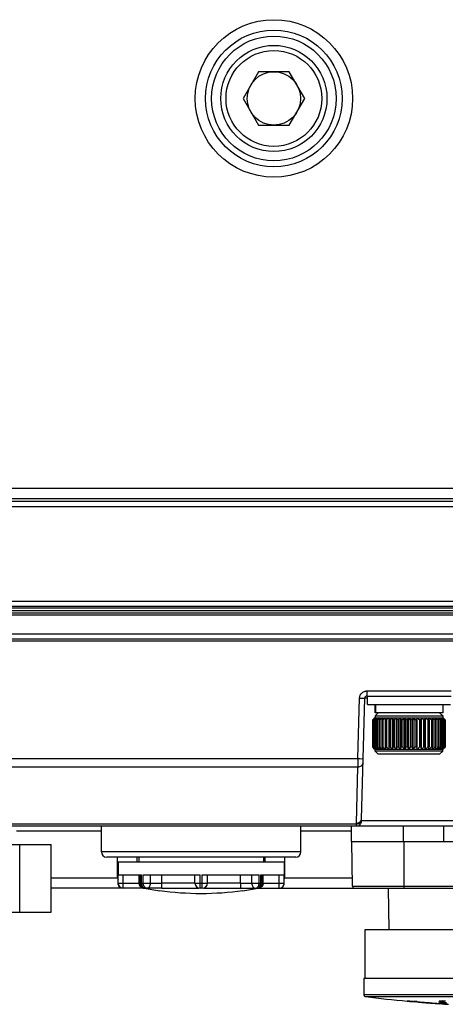
# Model space of a CAD drawing. Units: millimetres. Extents: x 0 to 4950, y 0 to 3500.
# Drawn here: x 695 to 736, y 1069 to 1164 of the extents above; entities that cross this region are included whole.
import ezdxf

# ---------------------------------------------------------------- set-up
doc = ezdxf.new("R2010")
doc.units = ezdxf.units.MM
doc.header["$LTSCALE"] = 272.25
doc.layers.get('0').update_dxf_attribs({"linetype": 'CONTINUOUS'})
doc.layers.add('02___PRT_ALL_AXES', color=7, linetype='CONTINUOUS')

msp = doc.modelspace()

# ---------------------------------------------------------------- linework, layer by layer
at = {"color": 7, "linetype": 'Continuous'}
for p, q in [((717.676, 1159.162), (716.193, 1156.592)), ((720.644, 1159.162), (717.676, 1159.162)), ((722.128, 1156.592), (720.644, 1159.162)), ((716.193, 1156.592), (717.676, 1154.022)), ((720.644, 1154.022), (722.128, 1156.592)), ((717.676, 1154.022), (720.644, 1154.022)), ((791.687, 1119.066), (576.633, 1119.066)), ((791.687, 1118.067), (576.633, 1118.067)), ((686.148, 1117.843), (790.173, 1117.843)), ((686.404, 1117.343), (789.917, 1117.343)), ((558.499, 1107.729), (809.821, 1107.729)), ((558.525, 1108.229), (809.796, 1108.229)), ((561.183, 1107.592), (807.137, 1107.592)), ((560.467, 1107.099), (807.853, 1107.099)), ((560.467, 1106.899), (807.853, 1106.899)), ((807.137, 1107.292), (561.183, 1107.292)), ((523.858, 1105.092), (844.462, 1105.092)), ((524.024, 1104.592), (844.296, 1104.592)), ((536.672, 1104.389), (831.649, 1104.389)), ((728.105, 1099.583), (736.215, 1099.583)), ((728.105, 1099.583), (728.105, 1099.092)), ((728.105, 1099.092), (736.215, 1099.092)), ((728.16, 1098.292), (728.16, 1099.092)), ((727.253, 1093.072), (727.405, 1098.902)), ((727.6, 1087.256), (727.905, 1098.897)), ((728.16, 1098.897), (727.905, 1098.897)), ((728.16, 1098.292), (736.16, 1098.292)), ((728.91, 1097.492), (728.91, 1098.292)), ((728.959, 1097.492), (728.959, 1098.292)), ((735.41, 1098.292), (735.41, 1097.492)), ((735.41, 1097.492), (728.91, 1097.492)), ((729.21, 1097.492), (728.91, 1097.192)), ((728.91, 1097.192), (735.41, 1097.192)), ((728.91, 1097.192), (728.91, 1096.992)), ((735.11, 1097.492), (735.41, 1097.192)), ((735.41, 1097.192), (735.41, 1096.992)), ((728.67, 1096.801), (728.661, 1096.792)), ((728.661, 1096.792), (728.661, 1094.192)), ((728.679, 1096.792), (728.743, 1096.86)), ((728.698, 1096.792), (728.679, 1096.792)), ((728.679, 1096.792), (728.679, 1094.192)), ((728.727, 1096.819), (728.698, 1096.792)), ((728.698, 1096.792), (728.698, 1094.192)), ((728.86, 1096.992), (728.706, 1096.838)), ((728.752, 1096.792), (728.81, 1096.86)), ((728.79, 1096.792), (728.752, 1096.792)), ((728.752, 1096.792), (728.752, 1094.192)), ((728.839, 1096.836), (728.79, 1096.792)), ((728.79, 1096.792), (728.79, 1094.192)), ((728.86, 1096.992), (730.594, 1096.992)), ((728.867, 1096.99), (728.869, 1096.992)), ((728.935, 1096.792), (728.878, 1096.792)), ((728.878, 1096.792), (728.878, 1094.192)), ((728.919, 1096.987), (728.924, 1096.992)), ((728.935, 1096.792), (728.935, 1094.192)), ((729.131, 1096.792), (729.057, 1096.792)), ((729.057, 1096.792), (729.057, 1094.192)), ((729.131, 1096.792), (729.131, 1094.192)), ((729.375, 1096.792), (729.284, 1096.792)), ((729.284, 1096.792), (729.284, 1094.192)), ((729.375, 1096.792), (729.375, 1094.192)), ((729.662, 1096.792), (729.556, 1096.792)), ((729.556, 1096.792), (729.556, 1094.192)), ((729.662, 1096.792), (729.662, 1094.192)), ((729.989, 1096.792), (729.87, 1096.792)), ((729.87, 1096.792), (729.87, 1094.192)), ((729.919, 1096.982), (729.922, 1096.992)), ((729.989, 1096.792), (729.989, 1094.192)), ((730.35, 1096.792), (730.22, 1096.792)), ((730.22, 1096.792), (730.22, 1094.192)), ((730.35, 1096.792), (730.35, 1094.192)), ((730.594, 1093.992), (730.594, 1096.992)), ((730.596, 1096.992), (733.725, 1096.992)), ((730.6, 1096.792), (730.596, 1096.992)), ((730.74, 1096.792), (730.6, 1096.792)), ((730.6, 1096.792), (730.6, 1094.192)), ((730.74, 1096.792), (730.74, 1094.192)), ((730.964, 1093.992), (730.964, 1096.992)), ((731.152, 1096.792), (731.005, 1096.792)), ((731.005, 1096.792), (731.005, 1094.192)), ((731.152, 1096.792), (731.152, 1094.192)), ((731.352, 1093.992), (731.352, 1096.992)), ((731.58, 1096.792), (731.429, 1096.792)), ((731.429, 1096.792), (731.429, 1094.192)), ((731.58, 1096.792), (731.58, 1094.192)), ((731.753, 1093.992), (731.753, 1096.992)), ((732.017, 1096.792), (731.863, 1096.792)), ((731.863, 1096.792), (731.863, 1094.192)), ((732.017, 1096.792), (732.017, 1094.192)), ((732.16, 1093.992), (732.16, 1096.992)), ((732.457, 1096.792), (732.303, 1096.792)), ((732.303, 1096.792), (732.303, 1094.192)), ((732.457, 1096.792), (732.457, 1094.192)), ((732.567, 1093.992), (732.567, 1096.992)), ((732.892, 1096.792), (732.74, 1096.792)), ((732.74, 1096.792), (732.74, 1094.192)), ((732.892, 1096.792), (732.892, 1094.192)), ((732.968, 1093.992), (732.968, 1096.992)), ((733.315, 1096.792), (733.168, 1096.792)), ((733.168, 1096.792), (733.168, 1094.192)), ((733.315, 1096.792), (733.315, 1094.192)), ((733.357, 1093.992), (733.357, 1096.992)), ((733.72, 1096.792), (733.58, 1096.792)), ((733.58, 1096.792), (733.58, 1094.192)), ((733.725, 1096.992), (733.72, 1096.792)), ((733.72, 1096.792), (733.72, 1094.192)), ((733.726, 1096.992), (735.46, 1096.992)), ((733.726, 1093.992), (733.726, 1096.992)), ((734.1, 1096.792), (733.97, 1096.792)), ((733.97, 1096.792), (733.97, 1094.192)), ((734.1, 1096.792), (734.1, 1094.192)), ((734.45, 1096.792), (734.331, 1096.792)), ((734.331, 1096.792), (734.331, 1094.192)), ((734.398, 1096.992), (734.401, 1096.982)), ((734.45, 1096.792), (734.45, 1094.192)), ((734.764, 1096.792), (734.658, 1096.792)), ((734.658, 1096.792), (734.658, 1094.192)), ((734.764, 1096.792), (734.764, 1094.192)), ((735.036, 1096.792), (734.946, 1096.792)), ((734.946, 1096.792), (734.946, 1094.192)), ((735.036, 1096.792), (735.036, 1094.192)), ((735.264, 1096.792), (735.189, 1096.792)), ((735.189, 1096.792), (735.189, 1094.192)), ((735.264, 1096.792), (735.264, 1094.192)), ((735.442, 1096.792), (735.385, 1096.792)), ((735.385, 1096.792), (735.385, 1094.192)), ((735.396, 1096.992), (735.401, 1096.987)), ((735.442, 1096.792), (735.442, 1094.192)), ((735.452, 1096.992), (735.453, 1096.99)), ((735.46, 1096.992), (735.614, 1096.838)), ((735.53, 1096.792), (735.482, 1096.836)), ((735.51, 1096.86), (735.569, 1096.792)), ((735.569, 1096.792), (735.53, 1096.792)), ((735.53, 1096.792), (735.53, 1094.192)), ((735.569, 1096.792), (735.569, 1094.192)), ((735.577, 1096.86), (735.641, 1096.792)), ((735.622, 1096.792), (735.593, 1096.819)), ((735.641, 1096.792), (735.622, 1096.792)), ((735.622, 1096.792), (735.622, 1094.192)), ((735.641, 1096.792), (735.641, 1094.192)), ((735.659, 1096.792), (735.65, 1096.801)), ((735.659, 1096.792), (735.659, 1094.192)), ((728.661, 1094.192), (728.67, 1094.183)), ((728.679, 1094.192), (728.698, 1094.192)), ((728.743, 1094.124), (728.679, 1094.192)), ((728.698, 1094.192), (728.727, 1094.165)), ((728.86, 1093.992), (728.706, 1094.146)), ((728.752, 1094.192), (728.79, 1094.192)), ((728.81, 1094.124), (728.752, 1094.192)), ((728.79, 1094.192), (728.839, 1094.148)), ((728.86, 1093.992), (730.594, 1093.992)), ((728.869, 1093.992), (728.867, 1093.994)), ((728.878, 1094.192), (728.935, 1094.192)), ((728.91, 1093.792), (728.91, 1093.992)), ((735.41, 1093.792), (728.91, 1093.792)), ((729.21, 1093.492), (728.91, 1093.792)), ((728.924, 1093.992), (728.919, 1093.997)), ((729.057, 1094.192), (729.131, 1094.192)), ((735.11, 1093.492), (729.21, 1093.492)), ((729.284, 1094.192), (729.375, 1094.192)), ((729.556, 1094.192), (729.662, 1094.192)), ((729.87, 1094.192), (729.989, 1094.192)), ((729.922, 1093.992), (729.919, 1094.002)), ((730.22, 1094.192), (730.35, 1094.192)), ((730.596, 1093.992), (730.6, 1094.192)), ((730.596, 1093.992), (733.725, 1093.992)), ((730.6, 1094.192), (730.74, 1094.192)), ((731.005, 1094.192), (731.152, 1094.192)), ((731.429, 1094.192), (731.58, 1094.192)), ((731.863, 1094.192), (732.017, 1094.192)), ((732.303, 1094.192), (732.457, 1094.192)), ((732.74, 1094.192), (732.892, 1094.192)), ((733.168, 1094.192), (733.315, 1094.192)), ((733.58, 1094.192), (733.72, 1094.192)), ((733.72, 1094.192), (733.725, 1093.992)), ((733.726, 1093.992), (735.46, 1093.992)), ((733.97, 1094.192), (734.1, 1094.192)), ((734.331, 1094.192), (734.45, 1094.192)), ((734.401, 1094.002), (734.398, 1093.992)), ((734.658, 1094.192), (734.764, 1094.192)), ((734.946, 1094.192), (735.036, 1094.192)), ((735.11, 1093.492), (735.41, 1093.792)), ((735.189, 1094.192), (735.264, 1094.192)), ((735.385, 1094.192), (735.442, 1094.192)), ((735.401, 1093.997), (735.396, 1093.992)), ((735.41, 1093.792), (735.41, 1093.992)), ((735.453, 1093.994), (735.452, 1093.992)), ((735.46, 1093.992), (735.614, 1094.146)), ((735.482, 1094.148), (735.53, 1094.192)), ((735.569, 1094.192), (735.51, 1094.124)), ((735.53, 1094.192), (735.569, 1094.192)), ((735.641, 1094.192), (735.577, 1094.124)), ((735.593, 1094.165), (735.622, 1094.192)), ((735.622, 1094.192), (735.641, 1094.192)), ((735.65, 1094.183), (735.659, 1094.192)), ((641.068, 1093.072), (727.253, 1093.072)), ((727.253, 1093.072), (727.242, 1092.276)), ((641.078, 1092.276), (727.242, 1092.276)), ((727.1, 1086.862), (727.242, 1092.276)), ((727.1, 1086.778), (641.221, 1086.778)), ((727.599, 1087.172), (727.6, 1087.256)), ((736.71, 1087.079), (727.61, 1087.079)), ((575.756, 1086.592), (792.564, 1086.592)), ((702.56, 1086.101), (694.382, 1086.101)), ((702.56, 1084.092), (702.56, 1086.592)), ((721.76, 1084.092), (721.76, 1086.592)), ((726.61, 1086.101), (721.76, 1086.101)), ((726.61, 1086.592), (726.61, 1085.092)), ((727.112, 1086.592), (727.348, 1086.651)), ((731.61, 1086.592), (731.61, 1085.092)), ((735.51, 1085.092), (735.51, 1086.592)), ((664.61, 1084.792), (697.71, 1084.792)), ((694.71, 1078.292), (694.71, 1084.792)), ((697.71, 1078.292), (697.71, 1084.792)), ((726.61, 1085.092), (738.007, 1085.092)), ((726.735, 1080.789), (726.66, 1085.092)), ((731.66, 1085.092), (731.66, 1080.592)), ((721.76, 1084.092), (702.56, 1084.092)), ((721.26, 1083.592), (703.06, 1083.592)), ((704.11, 1081.592), (704.11, 1083.592)), ((704.16, 1083.092), (704.16, 1081.892)), ((706.01, 1083.092), (706.01, 1083.592)), ((718.31, 1083.092), (718.31, 1083.592)), ((720.16, 1083.092), (720.16, 1081.892)), ((720.21, 1081.592), (720.21, 1083.592)), ((704.16, 1081.575), (697.71, 1081.575)), ((704.16, 1081.592), (704.11, 1081.592)), ((704.161, 1081.892), (706.428, 1081.892)), ((704.161, 1081.092), (704.161, 1081.892)), ((704.161, 1081.092), (706.19, 1081.092)), ((704.661, 1080.592), (704.661, 1081.892)), ((706.19, 1081.104), (706.19, 1081.892)), ((706.19, 1081.104), (706.287, 1081.104)), ((706.19, 1081.092), (706.19, 1081.104)), ((706.287, 1081.092), (706.287, 1081.892)), ((706.287, 1081.092), (708.363, 1081.092)), ((706.428, 1081.092), (706.428, 1081.892)), ((706.579, 1081.892), (712.053, 1081.892)), ((706.579, 1081.092), (706.579, 1081.892)), ((707.282, 1081.092), (707.282, 1081.892)), ((708.363, 1081.104), (708.363, 1081.892)), ((708.363, 1081.104), (711.56, 1081.104)), ((708.363, 1081.092), (708.363, 1081.104)), ((711.56, 1081.092), (711.56, 1081.892)), ((711.56, 1081.092), (712.76, 1081.092)), ((712.053, 1081.092), (712.053, 1081.892)), ((712.267, 1081.892), (717.741, 1081.892)), ((712.267, 1081.092), (712.267, 1081.892)), ((712.76, 1081.092), (712.76, 1081.892)), ((712.76, 1081.104), (715.957, 1081.104)), ((715.957, 1081.104), (715.957, 1081.892)), ((715.957, 1081.104), (715.957, 1081.092)), ((715.957, 1081.092), (718.034, 1081.092)), ((717.039, 1081.092), (717.039, 1081.892)), ((717.741, 1081.092), (717.741, 1081.892)), ((717.892, 1081.892), (720.159, 1081.892)), ((717.892, 1081.092), (717.892, 1081.892)), ((718.034, 1081.092), (718.034, 1081.892)), ((718.034, 1081.104), (718.13, 1081.104)), ((718.13, 1081.104), (718.13, 1081.892)), ((718.13, 1081.104), (718.13, 1081.092)), ((718.13, 1081.092), (720.159, 1081.092)), ((719.659, 1080.592), (719.659, 1081.892)), ((720.159, 1081.092), (720.159, 1081.892)), ((720.21, 1081.592), (720.16, 1081.592)), ((726.722, 1081.575), (720.16, 1081.575)), ((704.66, 1080.592), (697.71, 1080.592)), ((706.679, 1080.592), (704.661, 1080.592)), ((706.573, 1080.613), (706.65, 1080.613)), ((708.355, 1080.592), (706.787, 1080.592)), ((708.16, 1080.357), (708.16, 1080.369)), ((708.38, 1080.613), (711.918, 1080.613)), ((712.26, 1080.592), (712.06, 1080.592)), ((712.402, 1080.613), (715.94, 1080.613)), ((715.965, 1080.592), (717.534, 1080.592)), ((716.16, 1080.369), (716.16, 1080.357)), ((717.641, 1080.592), (719.659, 1080.592)), ((717.655, 1080.613), (717.747, 1080.613)), ((719.66, 1080.592), (739.51, 1080.592)), ((726.735, 1080.789), (739.51, 1080.789)), ((730.16, 1080.592), (730.23, 1076.6)), ((664.61, 1078.292), (697.71, 1078.292)), ((739.51, 1076.6), (727.91, 1076.6)), ((727.91, 1076.6), (727.91, 1071.9)), ((739.51, 1071.9), (727.811, 1071.9)), ((727.811, 1071.9), (727.811, 1070.375)), ((727.811, 1070.375), (740.317, 1070.375)), ((727.986, 1070.177), (743.032, 1070.177)), ((731.984, 1069.742), (731.984, 1069.742)), ((731.984, 1069.742), (732.256, 1069.716)), ((732.664, 1069.684), (732.588, 1069.691)), ((732.664, 1069.684), (732.588, 1069.691)), ((732.666, 1069.706), (732.665, 1069.705)), ((732.666, 1069.705), (732.938, 1069.68)), ((732.937, 1069.659), (732.918, 1069.661)), ((733.246, 1069.63), (733.269, 1069.628)), ((733.269, 1069.628), (733.317, 1069.624)), ((733.317, 1069.624), (733.362, 1069.621)), ((733.362, 1069.621), (733.4, 1069.618)), ((733.4, 1069.618), (733.496, 1069.61)), ((735.021, 1069.683), (735.02, 1069.67)), ((735.196, 1069.671), (735.114, 1069.676)), ((735.121, 1069.78), (735.12, 1069.764)), ((735.121, 1069.764), (735.355, 1069.744)), ((735.195, 1069.657), (735.366, 1069.646)), ((735.367, 1069.659), (735.196, 1069.671)), ((735.355, 1069.744), (735.449, 1069.733)), ((735.366, 1069.646), (735.534, 1069.635)), ((735.535, 1069.648), (735.367, 1069.659)), ((735.542, 1069.744), (735.402, 1069.757)), ((735.449, 1069.733), (735.494, 1069.727)), ((735.493, 1069.727), (735.533, 1069.715)), ((735.533, 1069.627), (735.532, 1069.611)), ((735.533, 1069.715), (735.539, 1069.713)), ((735.533, 1069.611), (735.612, 1069.605)), ((735.535, 1069.648), (735.534, 1069.635)), ((735.539, 1069.713), (735.535, 1069.648)), ((735.541, 1069.744), (735.539, 1069.713)), ((735.682, 1069.727), (735.542, 1069.744)), ((733.92, 1069.58), (733.97, 1069.577)), ((734.247, 1069.557), (734.249, 1069.584)), ((734.462, 1069.535), (734.678, 1069.519)), ((734.678, 1069.519), (734.892, 1069.505)), ((734.892, 1069.505), (735.103, 1069.49)), ((735.119, 1069.489), (735.095, 1069.49)), ((735.328, 1069.476), (735.442, 1069.472)), ((735.328, 1069.476), (735.442, 1069.472)), ((735.612, 1069.605), (735.767, 1069.596))]:
    msp.add_line(p, q, dxfattribs=at)
for points in [[(727.1, 1086.778), (727.099, 1086.806), (727.1, 1086.834), (727.1, 1086.862)], [(727.811, 1070.375), (727.815, 1070.345), (727.85, 1070.258), (727.925, 1070.197), (727.986, 1070.177)]]:
    msp.add_lwpolyline(points, dxfattribs=at)
for radius in [7.578, 6.579, 6, 5.11, 4.61, 2.57]:
    msp.add_circle((719.16, 1156.592), radius, dxfattribs=at)
for centre, radius, start, end in [((728.105, 1098.892), 0.2, 90, 178.5), ((751.578, 1073.624), 32.588, 134.18516, 134.665), ((751.483, 1072.508), 33.3, 132.67064, 133.10877), ((751.737, 1075.117), 31.646, 136.43504, 136.60139), ((750.245, 1076.536), 29.587, 136.26497, 136.43505), ((752.022, 1076.911), 30.607, 139.1592, 139.32396), ((751.465, 1071.764), 33.772, 131.66788, 132.06474), ((750.538, 1078.194), 28.645, 139.00022, 139.1591), ((752.714, 1078.79), 29.87, 142.45528, 142.93757), ((752.142, 1070.69), 34.927, 131.14281, 131.63902), ((754.189, 1080.602), 29.896, 146.75427, 147.2114), ((752.346, 1070.612), 34.99, 131.06799, 131.56404), ((757.088, 1082.252), 31.377, 151.98081, 152.39372), ((752.551, 1070.999), 34.676, 131.44365, 131.9405), ((762.995, 1083.636), 35.934, 158.18053, 158.52363), ((752.766, 1071.827), 34.016, 132.28414, 132.78247), ((777.203, 1084.592), 48.88, 165.31693, 165.54672), ((753.021, 1073.043), 33.082, 133.62148, 134.12128), ((827.807, 1085.279), 98.263, 173.15389, 173.27133), ((753.365, 1074.572), 31.991, 135.50618, 136.0062), ((753.887, 1076.317), 30.903, 138.00772, 138.5047), ((660.24, 1085.124), 71.721, 9.36285, 9.52482), ((754.734, 1078.169), 30.049, 141.21328, 141.70086), ((690.492, 1084.367), 42.78, 16.88458, 17.16471), ((756.171, 1080.011), 29.771, 145.22218, 145.68948), ((700.811, 1083.21), 33.892, 23.62413, 23.99368), ((758.711, 1081.727), 30.652, 150.13132, 150.56152), ((705.609, 1081.727), 30.652, 29.43848, 29.86868), ((763.509, 1083.21), 33.892, 156.00632, 156.37587), ((708.149, 1080.011), 29.771, 34.31052, 34.77782), ((773.828, 1084.367), 42.78, 162.83529, 163.11542), ((709.586, 1078.169), 30.049, 38.29914, 38.78672), ((804.08, 1085.124), 71.721, 170.47518, 170.63715), ((710.434, 1076.317), 30.903, 41.4953, 41.99228), ((710.955, 1074.572), 31.991, 43.9938, 44.49382), ((636.514, 1085.279), 98.263, 6.72867, 6.84611), ((711.3, 1073.043), 33.082, 45.87872, 46.37852), ((687.117, 1084.592), 48.88, 14.45328, 14.68307), ((711.554, 1071.827), 34.016, 47.21753, 47.71586), ((701.325, 1083.636), 35.934, 21.47637, 21.81947), ((711.77, 1070.999), 34.676, 48.0595, 48.55635), ((707.232, 1082.252), 31.377, 27.60628, 28.01919), ((711.975, 1070.612), 34.99, 48.43596, 48.93201), ((710.131, 1080.602), 29.896, 32.7886, 33.24573), ((712.179, 1070.69), 34.927, 48.36098, 48.85719), ((711.606, 1078.79), 29.87, 37.06243, 37.54472), ((712.855, 1071.764), 33.772, 47.93526, 48.33212), ((713.782, 1078.194), 28.645, 40.84093, 40.99978), ((712.837, 1072.508), 33.3, 46.89123, 47.32936), ((714.076, 1076.536), 29.587, 43.56499, 43.73503), ((712.298, 1076.911), 30.606, 40.67607, 40.84083), ((712.742, 1073.624), 32.588, 45.335, 45.81484), ((712.584, 1075.117), 31.646, 43.39864, 43.56499), ((751.578, 1117.36), 32.588, 225.335, 225.81484), ((751.483, 1118.476), 33.3, 226.89123, 227.32936), ((751.737, 1115.867), 31.646, 223.39864, 223.56499), ((750.245, 1114.448), 29.587, 223.56499, 223.73503), ((752.022, 1114.073), 30.606, 220.67607, 220.84083), ((751.465, 1119.22), 33.772, 227.93526, 228.33212), ((750.538, 1112.79), 28.645, 220.84093, 220.99978), ((752.714, 1112.194), 29.87, 217.06243, 217.54472), ((752.142, 1120.294), 34.927, 228.36098, 228.85719), ((754.189, 1110.382), 29.896, 212.7886, 213.24573), ((752.346, 1120.372), 34.99, 228.43596, 228.93201), ((757.088, 1108.732), 31.377, 207.60628, 208.01919), ((752.551, 1119.985), 34.676, 228.0595, 228.55635), ((762.995, 1107.348), 35.934, 201.47637, 201.81947), ((752.766, 1119.157), 34.016, 227.21753, 227.71586), ((777.203, 1106.392), 48.88, 194.45328, 194.68307), ((753.021, 1117.941), 33.082, 225.87872, 226.37852), ((827.807, 1105.705), 98.263, 186.72867, 186.84611), ((753.365, 1116.412), 31.991, 223.9938, 224.49382), ((753.887, 1114.667), 30.903, 221.4953, 221.99228), ((660.24, 1105.86), 71.721, 350.47518, 350.63715), ((754.734, 1112.815), 30.049, 218.29914, 218.78672), ((690.492, 1106.617), 42.78, 342.83529, 343.11542), ((756.171, 1110.973), 29.771, 214.31052, 214.77782), ((700.811, 1107.774), 33.892, 336.00632, 336.37587), ((758.711, 1109.257), 30.652, 209.43848, 209.86868), ((705.609, 1109.257), 30.652, 330.13132, 330.56152), ((763.509, 1107.774), 33.892, 203.62413, 203.99368), ((708.149, 1110.973), 29.771, 325.22218, 325.68948), ((773.828, 1106.617), 42.78, 196.88458, 197.16471), ((709.586, 1112.815), 30.049, 321.21328, 321.70086), ((804.08, 1105.86), 71.721, 189.36285, 189.52482), ((710.434, 1114.667), 30.903, 318.00772, 318.5047), ((710.955, 1116.412), 31.991, 315.50618, 316.0062), ((636.514, 1105.705), 98.263, 353.15389, 353.27133), ((711.3, 1117.941), 33.082, 313.62148, 314.12128), ((687.117, 1106.392), 48.88, 345.31693, 345.54672), ((711.554, 1119.157), 34.016, 312.28414, 312.78247), ((701.325, 1107.348), 35.934, 338.18053, 338.52363), ((711.77, 1119.985), 34.676, 311.44365, 311.9405), ((707.232, 1108.732), 31.377, 331.98081, 332.39372), ((711.975, 1120.372), 34.99, 311.06799, 311.56404), ((710.131, 1110.382), 29.896, 326.75427, 327.2114), ((712.179, 1120.294), 34.927, 311.14281, 311.63902), ((711.606, 1112.194), 29.87, 322.45528, 322.93757), ((712.855, 1119.22), 33.772, 311.66788, 312.06474), ((713.782, 1112.79), 28.645, 319.00022, 319.1591), ((712.837, 1118.476), 33.3, 312.67064, 313.10877), ((712.298, 1114.073), 30.607, 319.1592, 319.32396), ((714.076, 1114.448), 29.587, 316.26497, 316.43505), ((712.742, 1117.36), 32.588, 314.18516, 314.665), ((712.583, 1115.867), 31.646, 316.43504, 316.60139), ((703.06, 1084.092), 0.5, 180, 270), ((721.26, 1084.092), 0.5, 270, 0), ((704.31, 1081.592), 0.2, 180, 220.80178), ((704.66, 1081.092), 0.5, 180, 270), ((706.741, 1081.105), 0.551, 181.38513, 194.00204), ((706.787, 1081.092), 0.5, 180, 270), ((712.06, 1081.092), 0.5, 180, 270), ((712.26, 1081.092), 0.5, 270, 0), ((717.534, 1081.092), 0.5, 270, 0), ((717.579, 1081.105), 0.551, 346.0127, 358.61496), ((719.66, 1081.092), 0.5, 270, 0), ((720.01, 1081.592), 0.2, 319.19822, 0), ((712.16, 1110.392), 30.3, 259.57682, 262.41406), ((712.16, 1110.392), 30.288, 262.41105, 277.58895), ((712.16, 1110.392), 30.3, 277.58594, 280.42318), ((726.935, 1080.792), 0.2, 181, 270), ((743.51, 1192.936), 123.736, 262.79275, 264.66178), ((734.591, 1094.189), 24.585, 264.54909, 264.92795), ((735.43, 1104.288), 34.718, 265.02266, 265.42953), ((728.945, 1023.476), 46.354, 85.17326, 85.39864), ((730.248, 1039.2), 30.576, 84.95523, 85.12697), ((735.038, 1093.098), 23.512, 264.87571, 265.2321), ((743.507, 1192.962), 123.725, 265.10014, 265.55673), ((746.201, 1228.69), 159.562, 265.28458, 265.58614), ((735.7, 1096.996), 27.474, 265.39818, 265.80172), ((734.22, 1084.784), 15.186, 267.26857, 268.87143), ((740.841, 1152.812), 83.346, 265.99517, 266.11531), ((737.645, 1108.113), 38.52, 266.09429, 266.23309), ((744.925, 1188.53), 119.154, 265.28095, 265.41624), ((730.142, 1070.089), 5.224, 356.21464, 356.38922), ((729.506, 1070.116), 6, 356.28076, 356.46968), ((743.513, 1193.057), 123.821, 265.5573, 265.98869), ((743.51, 1192.936), 123.736, 265.56122, 265.80707), ((735.92, 1069.435), 1.564, 174.85843, 175.78501), ((735.244, 1084.84), 15.325, 267.07363, 267.8969), ((735.244, 1084.855), 15.34, 267.89714, 268.71721), ((735.245, 1084.891), 15.376, 268.71717, 269.53268), ((734.283, 1069.636), 0.832, 349.89099, 351.70207), ((728.63, 1070.005), 6.718, 355.48247, 355.74116), ((735.948, 1084.775), 15.312, 268.10678, 269.74467), ((745.441, 1221.972), 152.8, 266.25161, 266.39211), ((743.51, 1192.936), 123.736, 266.26653, 266.49972)]:
    msp.add_arc(centre, radius, start, end, dxfattribs=at)
for points in [[(727.405, 1098.902), (727.41, 1099.09), (727.504, 1099.29), (727.647, 1099.413)], [(727.647, 1099.413), (727.735, 1099.489), (727.846, 1099.543), (727.96, 1099.568)], [(727.1, 1086.862), (727.257, 1086.861), (727.437, 1086.93), (727.53, 1087.057)], [(727.1, 1086.778), (727.256, 1086.778), (727.433, 1086.849), (727.527, 1086.974)], [(727.348, 1086.651), (727.426, 1086.693), (727.494, 1086.759), (727.539, 1086.835)], [(727.527, 1086.974), (727.568, 1087.031), (727.596, 1087.102), (727.599, 1087.172)], [(727.53, 1087.057), (727.571, 1087.114), (727.598, 1087.186), (727.6, 1087.256)], [(727.539, 1086.835), (727.583, 1086.907), (727.608, 1086.994), (727.61, 1087.079)], [(706.809, 1080.622), (706.777, 1080.638), (706.748, 1080.661), (706.723, 1080.688)], [(706.928, 1080.592), (706.887, 1080.592), (706.846, 1080.603), (706.809, 1080.622)], [(717.392, 1080.592), (717.433, 1080.592), (717.475, 1080.603), (717.511, 1080.622)], [(717.511, 1080.622), (717.543, 1080.638), (717.572, 1080.661), (717.597, 1080.688)], [(732.588, 1069.691), (732.477, 1069.701), (732.367, 1069.71), (732.256, 1069.72)], [(732.918, 1069.661), (732.833, 1069.668), (732.748, 1069.676), (732.664, 1069.684)], [(732.936, 1069.658), (733.04, 1069.648), (733.143, 1069.639), (733.246, 1069.63)], [(733.247, 1069.634), (733.143, 1069.642), (733.04, 1069.65), (732.937, 1069.659)], [(733.689, 1069.596), (733.766, 1069.59), (733.843, 1069.585), (733.92, 1069.58)], [(733.97, 1069.577), (734.062, 1069.57), (734.155, 1069.563), (734.247, 1069.557)], [(734.361, 1069.55), (734.415, 1069.548), (734.47, 1069.545), (734.525, 1069.544)], [(734.525, 1069.544), (734.634, 1069.541), (734.742, 1069.54), (734.851, 1069.54)]]:
    msp.add_open_spline(points, degree=3, dxfattribs=at)
for points, knots in [([(727.96, 1099.568), (727.984, 1099.573), (728.032, 1099.581), (728.081, 1099.583), (728.105, 1099.583)], [0, 0, 0, 0, 0.501803, 1, 1, 1, 1]), ([(727.405, 1098.902), (727.469, 1098.9), (727.583, 1098.901), (727.75, 1098.887), (727.827, 1098.909), (727.905, 1098.885), (727.905, 1098.897)], [0, 0, 0, 0, 0.382074, 0.706974, 0.923453, 1, 1, 1, 1]), ([(727.242, 1092.276), (727.365, 1092.275), (727.605, 1092.337), (727.739, 1092.563), (727.742, 1092.67)], [0, 0, 0, 0, 0.535781, 1, 1, 1, 1]), ([(727.253, 1093.072), (727.308, 1093.071), (727.472, 1093.068), (727.635, 1093.06), (727.742, 1093.066)], [0, 0, 0, 0, 0.342166, 1, 1, 1, 1]), ([(727.742, 1093.066), (727.745, 1093.067), (727.747, 1093.067), (727.752, 1093.067), (727.752, 1093.068)], [0, 0, 0, 0, 0.738703, 1, 1, 1, 1]), ([(727.112, 1086.592), (727.096, 1086.592), (727.113, 1086.691), (727.1, 1086.732), (727.1, 1086.778)], [0, 0, 0, 0, 0.259414, 1, 1, 1, 1]), ([(727.601, 1087.117), (727.601, 1087.126), (727.601, 1087.149), (727.603, 1087.172), (727.604, 1087.185)], [0, 0, 0, 0, 0.414908, 1, 1, 1, 1]), ([(727.604, 1087.083), (727.603, 1087.087), (727.601, 1087.098), (727.601, 1087.109), (727.601, 1087.117)], [0, 0, 0, 0, 0.339439, 1, 1, 1, 1]), ([(727.61, 1087.079), (727.609, 1087.079), (727.606, 1087.079), (727.605, 1087.082), (727.604, 1087.083)], [0, 0, 0, 0, 0.414614, 1, 1, 1, 1]), ([(704.661, 1080.592), (704.533, 1080.592), (704.268, 1080.699), (704.161, 1080.964), (704.161, 1081.092)], [0, 0, 0, 0, 0.499984, 1, 1, 1, 1]), ([(706.787, 1080.592), (706.739, 1080.592), (706.637, 1080.622), (706.475, 1080.784), (706.428, 1080.969), (706.428, 1081.092)], [0, 0, 0, 0, 0.212384, 0.449562, 1, 1, 1, 1]), ([(706.723, 1080.688), (706.7, 1080.712), (706.613, 1080.829), (706.579, 1080.98), (706.579, 1081.092)], [0, 0, 0, 0, 0.229661, 1, 1, 1, 1]), ([(706.928, 1080.592), (706.975, 1080.592), (707.076, 1080.623), (707.236, 1080.785), (707.282, 1080.969), (707.282, 1081.092)], [0, 0, 0, 0, 0.210795, 0.447465, 1, 1, 1, 1]), ([(708.364, 1080.664), (708.361, 1080.718), (708.366, 1080.861), (708.365, 1081.004), (708.363, 1081.092)], [0, 0, 0, 0, 0.383101, 1, 1, 1, 1]), ([(712.06, 1080.592), (712.057, 1080.592), (712.062, 1080.612), (712.055, 1080.633), (712.057, 1080.683), (712.055, 1080.743), (712.055, 1080.818), (712.054, 1080.936), (712.053, 1081.028), (712.053, 1081.092)], [0, 0, 0, 0, 0.019407, 0.076339, 0.168743, 0.293116, 0.444573, 0.617382, 1, 1, 1, 1]), ([(712.26, 1080.592), (712.263, 1080.592), (712.259, 1080.612), (712.265, 1080.633), (712.263, 1080.683), (712.265, 1080.743), (712.266, 1080.818), (712.267, 1080.936), (712.267, 1081.028), (712.267, 1081.092)], [0, 0, 0, 0, 0.019407, 0.076339, 0.168743, 0.293116, 0.444573, 0.617382, 1, 1, 1, 1]), ([(715.957, 1081.092), (715.956, 1081.031), (715.955, 1080.922), (715.958, 1080.777), (715.957, 1080.683), (715.954, 1080.624), (715.94, 1080.613)], [0, 0, 0, 0, 0.38213, 0.683797, 0.885967, 1, 1, 1, 1]), ([(717.039, 1081.092), (717.039, 1080.969), (717.084, 1080.785), (717.245, 1080.623), (717.345, 1080.592), (717.392, 1080.592)], [0, 0, 0, 0, 0.552535, 0.789205, 1, 1, 1, 1]), ([(717.534, 1080.592), (717.581, 1080.592), (717.683, 1080.622), (717.845, 1080.784), (717.892, 1080.969), (717.892, 1081.092)], [0, 0, 0, 0, 0.212384, 0.449562, 1, 1, 1, 1]), ([(717.597, 1080.688), (717.62, 1080.712), (717.707, 1080.829), (717.741, 1080.98), (717.741, 1081.092)], [0, 0, 0, 0, 0.229661, 1, 1, 1, 1]), ([(719.659, 1080.592), (719.787, 1080.592), (720.053, 1080.699), (720.159, 1080.964), (720.159, 1081.092)], [0, 0, 0, 0, 0.499984, 1, 1, 1, 1]), ([(706.573, 1080.613), (706.491, 1080.628), (706.322, 1080.714), (706.229, 1080.88), (706.207, 1080.972)], [0, 0, 0, 0, 0.469716, 1, 1, 1, 1]), ([(706.573, 1080.613), (706.605, 1080.606), (706.608, 1080.603), (706.683, 1080.592), (706.679, 1080.592)], [0, 0, 0, 0, 0.905131, 1, 1, 1, 1]), ([(708.38, 1080.613), (708.385, 1080.609), (708.399, 1080.59), (708.367, 1080.592), (708.355, 1080.592)], [0, 0, 0, 0, 0.317019, 1, 1, 1, 1]), ([(708.38, 1080.613), (708.371, 1080.62), (708.366, 1080.641), (708.365, 1080.658), (708.364, 1080.664)], [0, 0, 0, 0, 0.690135, 1, 1, 1, 1]), ([(715.965, 1080.592), (715.954, 1080.592), (715.922, 1080.59), (715.936, 1080.609), (715.94, 1080.613)], [0, 0, 0, 0, 0.683006, 1, 1, 1, 1]), ([(717.641, 1080.592), (717.638, 1080.592), (717.712, 1080.603), (717.715, 1080.606), (717.747, 1080.613)], [0, 0, 0, 0, 0.094942, 1, 1, 1, 1]), ([(718.114, 1080.972), (718.091, 1080.88), (717.999, 1080.714), (717.829, 1080.628), (717.747, 1080.613)], [0, 0, 0, 0, 0.530301, 1, 1, 1, 1]), ([(732.256, 1069.72), (732.221, 1069.723), (732.131, 1069.73), (732.04, 1069.743), (731.984, 1069.742)], [0, 0, 0, 0, 0.382504, 1, 1, 1, 1]), ([(732.939, 1069.689), (732.874, 1069.694), (732.784, 1069.698), (732.692, 1069.71), (732.666, 1069.706)], [0, 0, 0, 0, 0.710205, 1, 1, 1, 1]), ([(733.246, 1069.634), (733.273, 1069.631), (733.356, 1069.625), (733.44, 1069.618), (733.497, 1069.615)], [0, 0, 0, 0, 0.317919, 1, 1, 1, 1]), ([(734.247, 1069.557), (734.259, 1069.556), (734.297, 1069.553), (734.335, 1069.551), (734.361, 1069.55)], [0, 0, 0, 0, 0.311508, 1, 1, 1, 1]), ([(735.328, 1069.476), (735.316, 1069.477), (735.247, 1069.48), (735.177, 1069.485), (735.119, 1069.489)], [0, 0, 0, 0, 0.160432, 1, 1, 1, 1]), ([(735.443, 1069.499), (735.408, 1069.502), (735.301, 1069.508), (735.193, 1069.514), (735.12, 1069.516)], [0, 0, 0, 0, 0.321581, 1, 1, 1, 1])]:
    msp.add_open_spline(points, degree=3, knots=knots, dxfattribs=at)
at = {"layer": '02___PRT_ALL_AXES', "color": 7, "linetype": 'Continuous'}
for p, q in [((720.16, 1083.092), (704.16, 1083.092)), ((706.16, 1083.592), (706.16, 1083.092)), ((718.16, 1083.592), (718.16, 1083.092))]:
    msp.add_line(p, q, dxfattribs=at)

doc.saveas('drawing.dxf')
